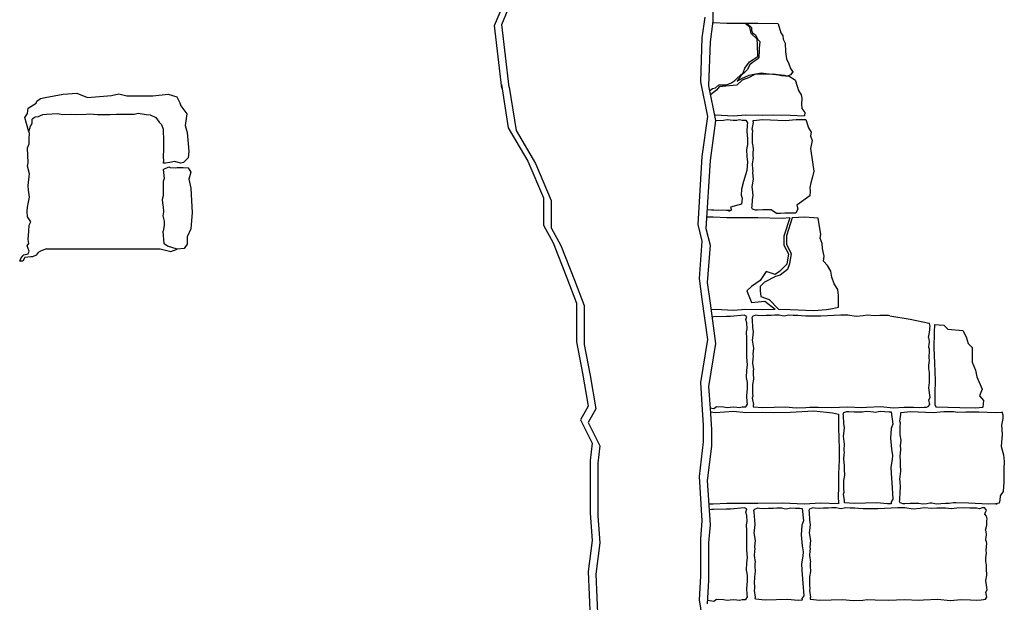
# Model space of a CAD drawing. Extents: x 9005 to 10326, y -849 to -235.
# Drawn here: x 9291 to 9319, y -335 to -318 of the extents above; entities that cross this region are included whole.
import ezdxf

# ---------------------------------------------------------------- set-up
doc = ezdxf.new("R2010")
doc.units = 0
doc.header["$LTSCALE"] = 0.1
doc.header["$MEASUREMENT"] = 0
doc.layers.add('CIANO', color=4, linetype='CONTINUOUS')

msp = doc.modelspace()

# ---------------------------------------------------------------- linework, layer by layer
at = {"layer": 'CIANO'}
msp.add_line((9292.21, -324.782), (9295.021, -324.782), dxfattribs=at)
for points in [[(9305.117, -320.235), (9304.909, -318.455), (9305.274, -317.58), (9305.639, -316.997), (9305.566, -315.538), (9305.566, -314.59), (9305.493, -313.132), (9305.566, -312.548), (9305.858, -311.746), (9305.858, -311.381), (9305.931, -311.017), (9306.223, -310.288), (9306.442, -309.631), (9306.223, -309.048), (9306.077, -308.61), (9306.077, -308.173), (9305.639, -307.881), (9305.201, -307.589), (9305.201, -307.191), (9304.836, -305.256), (9304.836, -304.745), (9305.274, -304.016), (9305.113, -303.659)], [(9305.319, -320.203), (9305.111, -318.423), (9305.476, -317.548), (9305.841, -316.964), (9305.768, -315.506), (9305.768, -314.558), (9305.695, -313.099), (9305.768, -312.516), (9306.06, -311.714), (9306.06, -311.349), (9306.133, -310.985), (9306.425, -310.255), (9306.644, -309.599), (9306.425, -309.015), (9306.279, -308.578), (9306.279, -308.14), (9305.841, -307.849), (9305.403, -307.557), (9305.403, -307.159), (9305.038, -305.223), (9305.038, -304.713), (9305.476, -303.984), (9305.33, -303.659)], [(9311.09, -317.936), (9311.09, -318.329), (9311.011, -318.918), (9310.971, -320.164), (9311.167, -321.145), (9311.01, -322.284), (9310.892, -324.209), (9311.01, -324.68), (9310.932, -325.74), (9311.01, -326.329), (9311.167, -327.468), (9310.971, -328.685), (9311.01, -329.314), (9311.05, -329.903), (9311.05, -330.374), (9310.932, -331.356), (9311.01, -332.613), (9310.971, -333.123), (9310.971, -333.752), (9310.971, -334.184), (9310.932, -334.851)], [(9310.859, -318.214), (9310.781, -318.803), (9310.741, -320.048), (9310.937, -321.03), (9310.78, -322.169), (9310.662, -324.093), (9310.78, -324.565), (9310.701, -325.625), (9310.78, -326.214), (9310.937, -327.353), (9310.741, -328.57), (9310.78, -329.199), (9310.819, -329.788), (9310.819, -330.259), (9310.701, -331.241), (9310.78, -332.498), (9310.741, -333.008), (9310.741, -333.636), (9310.741, -334.068), (9310.701, -334.736), (9310.78, -335.207)], [(9311, -320.309), (9311.081, -320.244), (9311.166, -320.223), (9311.25, -320.149), (9311.271, -320.138), (9311.471, -320.138), (9311.598, -320.086), (9311.714, -320.012), (9311.777, -319.949), (9311.946, -319.801), (9311.999, -319.664), (9312.125, -319.485), (9312.368, -319.338), (9312.357, -318.98), (9312.347, -318.843), (9312.178, -318.685), (9312.136, -318.506), (9312.051, -318.432), (9312.009, -318.402)], [(9312.943, -318.411), (9312.36, -318.402), (9311.485, -318.402), (9311.101, -318.381), (9311.083, -318.381)], [(9312.062, -318.402), (9312.188, -318.516), (9312.188, -318.59), (9312.21, -318.664), (9312.294, -318.716), (9312.357, -318.843), (9312.42, -318.906), (9312.399, -319.106), (9312.399, -319.159), (9312.389, -319.369), (9312.357, -319.412), (9312.21, -319.506), (9312.136, -319.57), (9312.062, -319.707), (9311.978, -319.801), (9311.893, -319.865), (9311.851, -319.917), (9311.777, -320.033), (9311.914, -319.959), (9312.115, -319.865), (9312.252, -319.833), (9312.473, -319.801), (9312.589, -319.812), (9312.874, -319.844), (9312.927, -319.844), (9313.116, -319.865), (9313.201, -319.886), (9313.306, -319.844), (9313.359, -319.78)], [(9312.943, -318.411), (9313.014, -318.661), (9313.07, -318.747), (9313.082, -318.84), (9313.138, -318.951), (9313.15, -319.197), (9313.181, -319.395), (9313.243, -319.543), (9313.286, -319.678), (9313.366, -319.79)], [(9313.43, -320.01), (9313.253, -319.896), (9313.032, -319.886), (9312.821, -319.833), (9312.283, -319.844), (9312.104, -319.938), (9311.925, -320.002), (9311.767, -320.149), (9311.461, -320.17), (9311.271, -320.191), (9311.197, -320.286), (9311.023, -320.424)], [(9305.1, -320.13), (9305.296, -321.359), (9305.848, -322.297), (9306.29, -323.344), (9306.29, -324.116), (9306.566, -324.613), (9306.952, -325.605), (9307.228, -326.322), (9307.228, -327.425), (9307.394, -328.308), (9307.559, -329.245), (9307.339, -329.631), (9307.67, -330.293), (9307.615, -330.789), (9307.615, -331.616), (9307.615, -332.278), (9307.67, -333.05), (9307.559, -333.933), (9307.615, -335.256)], [(9313.43, -320.01), (9313.434, -320.024), (9313.514, -320.295), (9313.588, -320.419), (9313.613, -320.517), (9313.601, -320.696), (9313.613, -320.807), (9313.693, -320.918), (9313.686, -321.013)], [(9291.71, -321.471), (9291.65, -321.231), (9291.605, -321.065), (9291.68, -320.945), (9291.696, -320.795), (9291.921, -320.66), (9291.936, -320.6), (9292.041, -320.525), (9292.176, -320.495), (9292.687, -320.405), (9293.078, -320.375), (9293.378, -320.495), (9294.054, -320.435), (9294.264, -320.39), (9294.49, -320.45), (9294.55, -320.45), (9295.226, -320.45), (9295.661, -320.405), (9295.902, -320.48), (9295.992, -320.645), (9296.022, -320.735), (9296.187, -320.96), (9296.142, -321.291), (9296.202, -321.486), (9296.247, -322.026), (9296.232, -322.206), (9296.097, -322.341), (9296.022, -322.356), (9295.842, -322.311), (9295.706, -322.341), (9295.586, -322.356), (9295.521, -322.356)], [(9305.319, -320.203), (9305.515, -321.432), (9306.067, -322.369), (9306.509, -323.417), (9306.509, -324.189), (9306.785, -324.686), (9307.171, -325.678), (9307.447, -326.395), (9307.447, -327.498), (9307.613, -328.38), (9307.778, -329.318), (9307.558, -329.704), (9307.889, -330.366), (9307.834, -330.862), (9307.834, -331.689), (9307.834, -332.351), (9307.889, -333.123), (9307.778, -334.005), (9307.834, -335.329)], [(9291.733, -321.507), (9291.71, -321.471), (9291.761, -321.312), (9291.788, -321.268), (9291.805, -321.213), (9291.805, -321.113), (9291.827, -321.091), (9291.877, -321.052), (9291.904, -321.041), (9291.987, -321.03), (9292.042, -321.003), (9292.114, -320.981), (9292.21, -320.971)], [(9292.21, -320.971), (9292.525, -320.953), (9292.674, -320.975), (9292.917, -320.97), (9293.061, -320.975), (9293.337, -320.964), (9293.431, -320.959), (9293.663, -320.975), (9294.011, -320.975), (9294.199, -320.964), (9294.393, -320.97), (9294.696, -320.97), (9294.812, -320.942), (9295.039, -320.975), (9295.15, -320.986), (9295.31, -321.064), (9295.404, -321.196), (9295.47, -321.262), (9295.52, -321.389), (9295.52, -321.45), (9295.531, -321.676), (9295.525, -321.952), (9295.52, -322.184), (9295.525, -322.273), (9295.521, -322.356)], [(9311.136, -320.986), (9311.165, -320.983), (9311.677, -321.015), (9312.029, -320.983), (9312.488, -320.994), (9312.808, -320.983), (9313.278, -320.994), (9313.686, -321.013)], [(9311.163, -321.125), (9311.198, -321.149), (9311.396, -321.139), (9311.495, -321.119), (9311.669, -321.139), (9311.768, -321.134), (9311.847, -321.119), (9311.917, -321.139), (9312.021, -321.139), (9312.07, -321.213), (9312.065, -321.283), (9312.05, -321.456), (9312.07, -321.664), (9312.07, -321.828), (9312.045, -321.971), (9312.055, -322.18), (9312.07, -322.323), (9312.05, -322.561), (9311.961, -322.874), (9311.901, -323.092), (9311.896, -323.26), (9311.916, -323.349), (9311.906, -323.518), (9311.586, -323.602), (9311.616, -323.691), (9311.542, -323.721), (9311.594, -323.701), (9311.475, -323.701), (9311.118, -323.691), (9311.054, -323.686), (9310.925, -323.681)], [(9312.74, -323.682), (9312.605, -323.682), (9312.503, -323.677), (9312.351, -323.686), (9312.302, -323.69), (9312.217, -323.657), (9312.196, -323.62), (9312.204, -323.575), (9312.217, -323.392), (9312.229, -323.269), (9312.213, -323.097), (9312.204, -323.032), (9312.237, -322.808), (9312.225, -322.632), (9312.229, -322.562), (9312.225, -322.518), (9312.213, -322.383), (9312.237, -322.199), (9312.233, -322.174), (9312.229, -322.089), (9312.241, -321.929), (9312.217, -321.778), (9312.213, -321.595), (9312.217, -321.525), (9312.225, -321.448), (9312.208, -321.39), (9312.237, -321.207), (9312.23, -321.177), (9312.236, -321.145), (9312.509, -321.12), (9313.151, -321.144), (9313.45, -321.115), (9313.721, -321.119)], [(9313.721, -321.119), (9313.799, -321.355), (9313.873, -321.479), (9313.861, -321.584), (9313.904, -321.719), (9313.861, -321.941), (9313.916, -322.324), (9313.947, -322.583), (9313.913, -322.746), (9313.87, -322.919), (9313.833, -323.048), (9313.845, -323.147), (9313.837, -323.286), (9313.465, -323.544), (9313.496, -323.648), (9313.442, -323.773)], [(9291.71, -324.282), (9291.72, -324.114), (9291.775, -324.018), (9291.678, -323.881), (9291.665, -323.73), (9291.678, -323.606), (9291.733, -323.318), (9291.706, -323.126), (9291.692, -322.989), (9291.733, -322.66), (9291.678, -322.44), (9291.692, -322.344), (9291.678, -321.919), (9291.72, -321.809), (9291.72, -321.672), (9291.733, -321.507), (9291.733, -321.507)], [(9295.521, -322.536), (9295.545, -322.789), (9295.522, -322.876), (9295.516, -323.078), (9295.516, -323.286), (9295.493, -323.391), (9295.499, -323.489), (9295.522, -323.593), (9295.528, -323.732), (9295.51, -323.847), (9295.551, -324.003), (9295.545, -324.125), (9295.521, -324.282)], [(9295.521, -322.536), (9295.676, -322.461), (9295.722, -322.476), (9295.857, -322.491), (9295.917, -322.476), (9296.082, -322.476), (9296.232, -322.491), (9296.307, -322.611), (9296.247, -322.807), (9296.307, -323.062), (9296.322, -323.422), (9296.337, -323.752), (9296.322, -323.992), (9296.307, -324.217), (9296.202, -324.443), (9296.202, -324.653), (9296.112, -324.773), (9295.917, -324.798), (9295.646, -324.713), (9295.544, -324.644), (9295.521, -324.282)], [(9313.442, -323.773), (9313.195, -323.77), (9313.129, -323.77), (9313.002, -323.782), (9312.896, -323.786), (9312.74, -323.682)], [(9313.267, -323.911), (9313.053, -323.922), (9312.36, -323.911), (9311.485, -323.911), (9311.101, -323.89), (9310.912, -323.89)], [(9313.267, -323.911), (9313.104, -324.427), (9313.104, -324.678), (9313.23, -324.929), (9313.188, -325.222), (9312.978, -325.432), (9312.853, -325.515), (9312.601, -325.432), (9312.433, -325.683), (9312.182, -325.85), (9312.056, -325.976), (9312.182, -326.311), (9312.559, -326.269), (9312.852, -326.493)], [(9313.339, -323.907), (9313.18, -324.412), (9313.18, -324.663), (9313.306, -324.914), (9313.264, -325.207), (9313.202, -325.369), (9312.998, -325.535), (9312.868, -325.573), (9312.557, -325.733), (9312.428, -325.854), (9312.428, -325.975), (9312.451, -326.135), (9312.686, -326.218), (9312.951, -326.495)], [(9292.21, -324.782), (9292.041, -324.848), (9291.981, -324.893), (9291.921, -324.968), (9291.816, -325.013), (9291.771, -325.013), (9291.605, -325.028), (9291.545, -325.133), (9291.455, -325.133), (9291.5, -325.043), (9291.545, -324.983), (9291.575, -324.953), (9291.696, -324.923), (9291.726, -324.848), (9291.665, -324.698), (9291.711, -324.638), (9291.696, -324.518), (9291.71, -324.282)], [(9295.021, -324.782), (9295.436, -324.788), (9295.737, -324.863), (9295.917, -324.798)], [(9311.034, -326.504), (9311.165, -326.492), (9311.677, -326.524), (9312.029, -326.492), (9312.488, -326.503), (9312.808, -326.492), (9312.852, -326.493)], [(9311.009, -329.296), (9311.118, -329.311), (9311.198, -329.256), (9311.396, -329.266), (9311.495, -329.286), (9311.669, -329.266), (9311.768, -329.271), (9311.847, -329.286), (9311.917, -329.266), (9312.021, -329.266), (9312.07, -329.192), (9312.065, -329.122), (9312.05, -328.949), (9312.07, -328.741), (9312.07, -328.577), (9312.045, -328.433), (9312.055, -328.225), (9312.07, -328.081), (9312.05, -327.844), (9312.05, -327.531), (9312.05, -327.313), (9312.045, -327.145), (9312.065, -327.055), (9312.055, -326.887), (9312.021, -326.788), (9312.05, -326.699), (9311.976, -326.669), (9311.594, -326.704), (9311.475, -326.704), (9311.118, -326.713), (9311.064, -326.718)], [(9316.105, -326.68), (9316.063, -326.674), (9315.822, -326.674), (9315.666, -326.683), (9315.474, -326.662), (9315.344, -326.683), (9315.152, -326.703), (9314.913, -326.666), (9314.717, -326.662), (9314.341, -326.683), (9314.149, -326.691), (9313.794, -326.695), (9313.728, -326.695), (9313.602, -326.683), (9313.495, -326.678), (9313.369, -326.674), (9313.242, -326.662), (9313.193, -326.674), (9313.107, -326.691), (9313.054, -326.687), (9312.972, -326.67), (9312.846, -326.662), (9312.74, -326.678), (9312.605, -326.678), (9312.503, -326.683), (9312.351, -326.674), (9312.302, -326.67), (9312.217, -326.703), (9312.196, -326.74), (9312.204, -326.785), (9312.217, -327.013), (9312.229, -327.136), (9312.213, -327.307), (9312.204, -327.373), (9312.237, -327.597), (9312.225, -327.773), (9312.229, -327.842), (9312.225, -327.887), (9312.213, -328.022), (9312.237, -328.206), (9312.233, -328.23), (9312.229, -328.316), (9312.241, -328.475), (9312.217, -328.627), (9312.213, -328.81), (9312.217, -328.88), (9312.225, -328.957), (9312.208, -329.015), (9312.237, -329.198), (9312.23, -329.228), (9312.236, -329.26), (9312.509, -329.285), (9313.151, -329.261), (9313.45, -329.29), (9313.728, -329.285), (9313.842, -329.269), (9314.075, -329.273), (9314.438, -329.281), (9314.913, -329.261), (9315.297, -329.285), (9315.446, -329.277), (9315.846, -329.257), (9316.197, -329.29), (9316.512, -329.269), (9316.777, -329.277), (9316.941, -329.285), (9317.072, -329.273), (9317.141, -329.269), (9317.194, -329.257), (9317.235, -329.2), (9317.206, -329.061), (9317.243, -328.995), (9317.211, -328.726), (9317.231, -328.571), (9317.223, -328.391), (9317.223, -328.293), (9317.211, -328.175), (9317.211, -328.085), (9317.227, -327.95), (9317.219, -327.876), (9317.231, -327.668), (9317.223, -327.627), (9317.211, -327.586), (9317.211, -327.558), (9317.215, -327.497), (9317.223, -327.434), (9317.215, -327.336), (9317.203, -327.295), (9317.231, -327.16), (9317.239, -327.075), (9317.239, -327.034), (9317.247, -326.977), (9317.223, -326.899), (9317.22, -326.895)], [(9316.105, -326.68), (9316.676, -326.78), (9317.22, -326.895)], [(9317.367, -326.926), (9317.357, -327.161), (9317.346, -327.587), (9317.367, -328.025), (9317.389, -328.515), (9317.378, -328.878), (9317.378, -329.198), (9317.403, -329.264), (9318.082, -329.283), (9318.541, -329.294), (9318.734, -329.276), (9318.743, -329.266)], [(9317.367, -326.926), (9317.637, -326.951), (9317.751, -327.065), (9318.171, -327.103), (9318.266, -327.275), (9318.323, -327.465), (9318.437, -327.579), (9318.437, -327.998), (9318.533, -328.226), (9318.571, -328.417), (9318.723, -328.76), (9318.647, -328.95), (9318.761, -329.083), (9318.734, -329.276)], [(9311.016, -329.408), (9311.165, -329.422), (9311.677, -329.39), (9312.029, -329.422), (9312.488, -329.411), (9312.808, -329.422), (9313.278, -329.411), (9313.95, -329.379), (9314.313, -329.411), (9314.483, -329.432), (9314.654, -329.475), (9314.654, -329.848), (9314.665, -330.456), (9314.665, -330.776), (9314.654, -331.149), (9314.654, -331.565), (9314.643, -331.789), (9314.654, -332.013), (9314.131, -331.992), (9313.694, -332.024), (9313.053, -331.992), (9312.36, -332.003), (9311.485, -332.003), (9311.101, -332.024), (9310.973, -332.024)], [(9319.279, -329.397), (9319.303, -329.494), (9319.303, -329.592), (9319.27, -329.787), (9319.281, -330.038), (9319.259, -330.386), (9319.325, -330.625), (9319.346, -330.81), (9319.335, -331.028), (9319.335, -331.387), (9319.314, -331.659), (9319.226, -331.79), (9319.216, -331.909), (9319.2, -331.997), (9319.102, -332.009), (9319.148, -332.009), (9319.094, -332.017), (9318.898, -332.021), (9318.522, -332.001), (9318.33, -331.993), (9317.975, -331.989), (9317.91, -331.989), (9317.783, -332.001), (9317.677, -332.005), (9317.55, -332.009), (9317.423, -332.021), (9317.374, -332.009), (9317.289, -331.993), (9317.235, -331.997), (9317.154, -332.013), (9317.027, -332.021), (9316.921, -332.005), (9316.786, -332.005), (9316.684, -332.001), (9316.533, -332.009), (9316.484, -332.013), (9316.398, -331.981), (9316.377, -331.944), (9316.386, -331.899), (9316.398, -331.67), (9316.41, -331.548), (9316.394, -331.376), (9316.386, -331.311), (9316.418, -331.086), (9316.406, -330.911), (9316.41, -330.841), (9316.406, -330.796), (9316.394, -330.662), (9316.418, -330.478), (9316.414, -330.453), (9316.41, -330.367), (9316.422, -330.208), (9316.398, -330.057), (9316.394, -329.873), (9316.398, -329.804), (9316.406, -329.726), (9316.39, -329.669), (9316.418, -329.485), (9316.412, -329.455), (9316.417, -329.424), (9316.691, -329.398), (9317.332, -329.423), (9317.631, -329.394), (9317.909, -329.398), (9318.023, -329.415), (9318.256, -329.41), (9318.62, -329.402), (9319.095, -329.423), (9319.282, -329.411)], [(9310.938, -334.746), (9310.94, -334.746), (9311.118, -334.771), (9311.198, -334.716), (9311.396, -334.726), (9311.495, -334.746), (9311.669, -334.726), (9311.768, -334.731), (9311.847, -334.746), (9311.917, -334.726), (9312.021, -334.726), (9312.07, -334.652), (9312.065, -334.582), (9312.05, -334.409), (9312.07, -334.201), (9312.07, -334.037), (9312.045, -333.893), (9312.055, -333.685), (9312.07, -333.541), (9312.05, -333.303), (9312.05, -332.991), (9312.05, -332.773), (9312.045, -332.605), (9312.065, -332.515), (9312.055, -332.347), (9312.021, -332.248), (9312.05, -332.158), (9311.976, -332.129), (9311.594, -332.163), (9311.475, -332.163), (9311.118, -332.173), (9311.054, -332.178), (9310.983, -332.181)]]:
    msp.add_lwpolyline(points, dxfattribs=at)
msp.add_lwpolyline([(9312.951, -326.495), (9313.278, -326.503), (9313.95, -326.535), (9314.313, -326.503), (9314.483, -326.481), (9314.654, -326.439), (9314.654, -326.174, 0.032593), (9314.65, -326.109), (9314.627, -325.939), (9314.527, -325.779), (9314.457, -325.589), (9314.437, -325.419), (9314.337, -325.259), (9314.227, -325.139), (9314.247, -324.99), (9314.197, -324.78), (9314.187, -324.63), (9314.127, -324.48), (9314.147, -324.38), (9314.072, -323.917), (9313.694, -323.89), (9313.339, -323.907)], format="xyb", dxfattribs=at)
for points in [[(9316.146, -332.011), (9316.037, -332.012), (9315.738, -331.984), (9315.096, -332.008), (9314.823, -331.982), (9314.817, -331.951), (9314.824, -331.921), (9314.795, -331.737), (9314.812, -331.68), (9314.804, -331.602), (9314.799, -331.533), (9314.804, -331.349), (9314.828, -331.198), (9314.816, -331.039), (9314.82, -330.953), (9314.824, -330.929), (9314.799, -330.745), (9314.812, -330.61), (9314.816, -330.565), (9314.812, -330.496), (9314.824, -330.32), (9314.791, -330.095), (9314.799, -330.03), (9314.816, -329.859), (9314.804, -329.736), (9314.791, -329.507), (9314.783, -329.462), (9314.804, -329.426), (9314.889, -329.393), (9314.938, -329.397), (9315.09, -329.405), (9315.192, -329.401), (9315.327, -329.401), (9315.433, -329.385), (9315.559, -329.393), (9315.641, -329.409), (9315.694, -329.413), (9315.78, -329.397), (9315.829, -329.385), (9315.956, -329.397), (9316.082, -329.401), (9316.146, -329.404), (9316.186, -329.756), (9316.138, -329.882), (9316.124, -330.153), (9316.151, -330.465), (9316.179, -330.639), (9316.165, -330.757), (9316.131, -330.973), (9316.138, -331.154), (9316.158, -331.404), (9316.193, -331.883), (9316.138, -331.96)], [(9313.617, -334.748), (9313.508, -334.749), (9313.209, -334.721), (9312.568, -334.745), (9312.294, -334.719), (9312.288, -334.688), (9312.295, -334.658), (9312.267, -334.474), (9312.283, -334.417), (9312.275, -334.34), (9312.271, -334.27), (9312.275, -334.086), (9312.299, -333.935), (9312.287, -333.776), (9312.291, -333.69), (9312.295, -333.666), (9312.271, -333.482), (9312.283, -333.347), (9312.287, -333.302), (9312.283, -333.233), (9312.295, -333.057), (9312.262, -332.833), (9312.271, -332.767), (9312.287, -332.596), (9312.275, -332.473), (9312.262, -332.245), (9312.254, -332.2), (9312.275, -332.163), (9312.361, -332.13), (9312.41, -332.134), (9312.561, -332.142), (9312.663, -332.138), (9312.798, -332.138), (9312.904, -332.122), (9313.031, -332.13), (9313.112, -332.147), (9313.165, -332.151), (9313.251, -332.134), (9313.3, -332.122), (9313.427, -332.134), (9313.554, -332.138), (9313.617, -332.141), (9313.657, -332.494), (9313.609, -332.619), (9313.595, -332.89), (9313.623, -333.203), (9313.65, -333.376), (9313.637, -333.495), (9313.602, -333.71), (9313.609, -333.891), (9313.63, -334.141), (9313.664, -334.621), (9313.609, -334.697)], [(9313.851, -334.719), (9314.125, -334.745), (9314.767, -334.721), (9315.065, -334.749), (9315.343, -334.745), (9315.458, -334.729), (9315.69, -334.733), (9316.054, -334.741), (9316.529, -334.721), (9316.913, -334.745), (9317.061, -334.737), (9317.462, -334.717), (9317.813, -334.749), (9318.128, -334.729), (9318.393, -334.737), (9318.557, -334.745), (9318.687, -334.733), (9318.757, -334.729), (9318.81, -334.717), (9318.851, -334.66), (9318.822, -334.521), (9318.859, -334.455), (9318.826, -334.186), (9318.847, -334.031), (9318.838, -333.851), (9318.838, -333.753), (9318.826, -333.634), (9318.826, -333.545), (9318.843, -333.41), (9318.834, -333.336), (9318.847, -333.128), (9318.838, -333.087), (9318.826, -333.046), (9318.826, -333.018), (9318.83, -332.956), (9318.839, -332.894), (9318.83, -332.796), (9318.818, -332.755), (9318.847, -332.62), (9318.855, -332.535), (9318.855, -332.494), (9318.863, -332.437), (9318.839, -332.359), (9318.798, -332.306), (9318.818, -332.249), (9318.839, -332.196), (9318.814, -332.171), (9318.794, -332.126), (9318.72, -332.126), (9318.642, -332.155), (9318.561, -332.134), (9318.369, -332.134), (9318.177, -332.126), (9318.005, -332.138), (9317.846, -332.155), (9317.678, -332.134), (9317.437, -332.134), (9317.282, -332.142), (9317.09, -332.122), (9316.959, -332.142), (9316.767, -332.163), (9316.529, -332.126), (9316.333, -332.122), (9315.957, -332.142), (9315.765, -332.151), (9315.409, -332.155), (9315.344, -332.155), (9315.217, -332.142), (9315.111, -332.138), (9314.984, -332.134), (9314.858, -332.122), (9314.809, -332.134), (9314.723, -332.151), (9314.67, -332.147), (9314.588, -332.13), (9314.461, -332.122), (9314.355, -332.138), (9314.22, -332.138), (9314.118, -332.142), (9313.967, -332.134), (9313.918, -332.13), (9313.832, -332.163), (9313.812, -332.2), (9313.82, -332.245), (9313.832, -332.473), (9313.845, -332.596), (9313.828, -332.767), (9313.82, -332.833), (9313.853, -333.057), (9313.84, -333.233), (9313.845, -333.302), (9313.84, -333.347), (9313.828, -333.482), (9313.853, -333.666), (9313.849, -333.69), (9313.845, -333.776), (9313.857, -333.935), (9313.832, -334.086), (9313.828, -334.27), (9313.832, -334.34), (9313.84, -334.417), (9313.824, -334.474), (9313.853, -334.658), (9313.846, -334.688)]]:
    msp.add_lwpolyline(points, close=True, dxfattribs=at)

doc.saveas('drawing.dxf')
